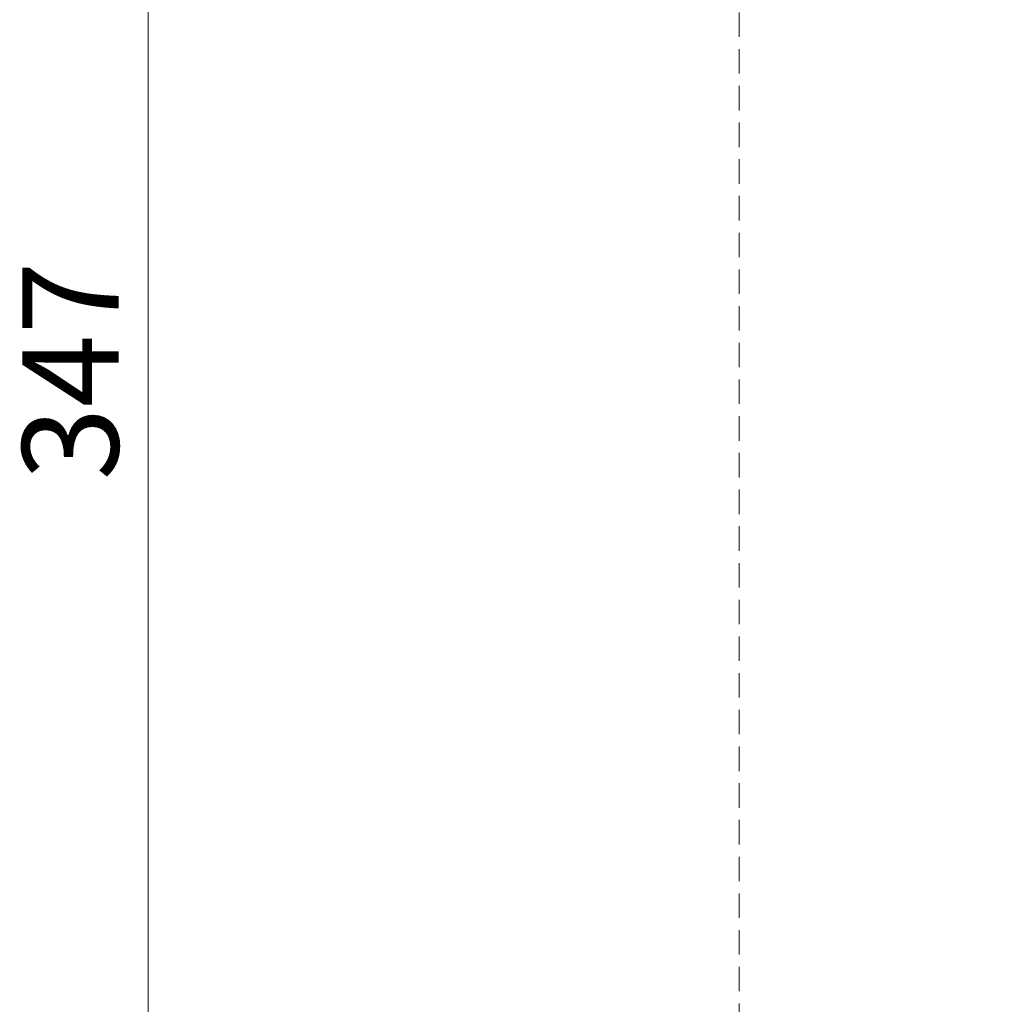
# Model space of a CAD drawing. Units: millimetres. Extents: x 42988 to 46768, y 431 to 1322.
# Drawn here: x 43293 to 43369, y 862 to 939 of the extents above; entities that cross this region are included whole.
import ezdxf

# ---------------------------------------------------------------- set-up
doc = ezdxf.new("R2010")
doc.units = ezdxf.units.MM
doc.linetypes.add('HIDDEN', pattern=[9.525, 6.35, -3.175])
doc.layers.add('A-04.尺寸標註', color=4, linetype='Continuous')
doc.styles.add('新細明體', font='PMingLiU.ttf')
doc.dimstyles.new('3', dxfattribs={"dimtxt": 7.5, "dimasz": 2.25, "dimexe": 1.5, "dimexo": 1.5, "dimgap": 0.9, "dimtad": 2, "dimdec": 0, "dimtxsty": '新細明體', "dimblk": 'ARCHTICK', "dimcen": 5, "dimclrd": 8, "dimclre": 8, "dimclrt": 4, "dimadec": 0, "dimazin": 0, "dimtfac": 1, "dimtdec": 0, "dimtix": 1, "dimtmove": 2, "dimatfit": 3, "dimldrblk": 'OPEN90', "dimfxl": 1.25, "dimlwd": 9, "dimlwe": 9, "dimarcsym": 0})

# ---------------------------------------------------------------- blocks, each defined once
blk = doc.blocks.new('_ArchTick')
at = {"color": 0, "linetype": 'ByBlock', "const_width": 0.15}
blk.add_lwpolyline([(-0.5, -0.5), (0.5, 0.5)], dxfattribs=at)
blk = doc.blocks.new('*D339')
at = {"layer": 'A-04.尺寸標註', "color": 8, "linetype": 'HIDDEN', "lineweight": 9, "ltscale": 0.3, "transparency": 16777216}
for p, q in [((43487.55, 1084.509), (43301.764, 1084.509)), ((43479.886, 738.007), (43301.764, 738.007))]:
    blk.add_line(p, q, dxfattribs=at)
at = {"layer": 'A-04.尺寸標註', "color": 8, "lineweight": 9, "ltscale": 0.3, "transparency": 16777216}
blk.add_line((43303.264, 1084.509), (43303.264, 738.007), dxfattribs=at)
at = {"layer": 'DEFPOINTS', "color": 0, "ltscale": 0.3, "transparency": 16777216}
for p in [(43489.05, 1084.509), (43303.264, 738.007), (43481.386, 738.007)]:
    blk.add_point(p, dxfattribs=at)
at = {"layer": 'A-04.尺寸標註', "color": 8, "lineweight": 9, "ltscale": 0.3, "transparency": 16777216, "xscale": 2.25, "yscale": 2.25, "zscale": 2.25}
for p, rotation in [((43303.264, 1084.509), 90), ((43303.264, 738.007), 270)]:
    blk.add_blockref('_ArchTick', p, dxfattribs=dict(at, rotation=rotation))
at = {"layer": 'A-04.尺寸標註', "color": 4, "ltscale": 0.3, "transparency": 16777216, "insert": (43298.189, 911.258), "char_height": 7.5, "attachment_point": 5, "rotation": 90, "style": '新細明體'}
blk.add_mtext('347', dxfattribs=at)
blk = doc.blocks.new('_Open90')
at = {"color": 0, "linetype": 'ByBlock', "lineweight": -2}
for p, q in [((-0.5, 0.5), (0, 0)), ((0, 0), (-1, 0)), ((0, 0), (-0.5, -0.5))]:
    blk.add_line(p, q, dxfattribs=at)
blk = doc.blocks.new('*D340')
at = {"layer": 'A-04.尺寸標註', "color": 8, "linetype": 'HIDDEN', "lineweight": 9, "ltscale": 0.3, "transparency": 16777216}
for p, q in [((43349.308, 982.029), (43349.308, 687.964)), ((43646.055, 982.029), (43646.055, 687.964))]:
    blk.add_line(p, q, dxfattribs=at)
at = {"layer": 'A-04.尺寸標註', "color": 8, "lineweight": 9, "ltscale": 0.3, "transparency": 16777216}
blk.add_line((43349.308, 689.464), (43646.055, 689.464), dxfattribs=at)
at = {"layer": 'DEFPOINTS', "color": 0, "ltscale": 0.3, "transparency": 16777216}
for p in [(43349.308, 983.529), (43646.055, 983.529), (43646.055, 689.464)]:
    blk.add_point(p, dxfattribs=at)
at = {"layer": 'A-04.尺寸標註', "color": 8, "lineweight": 9, "ltscale": 0.3, "transparency": 16777216, "xscale": 2.25, "yscale": 2.25, "zscale": 2.25, "rotation": 180}
blk.add_blockref('_ArchTick', (43349.308, 689.464), dxfattribs=at)
at = {"layer": 'A-04.尺寸標註', "color": 8, "lineweight": 9, "ltscale": 0.3, "transparency": 16777216, "xscale": 2.25, "yscale": 2.25, "zscale": 2.25}
blk.add_blockref('_ArchTick', (43646.055, 689.464), dxfattribs=at)
at = {"layer": 'A-04.尺寸標註', "color": 4, "ltscale": 0.3, "transparency": 16777216, "insert": (43497.682, 684.34), "char_height": 7.5, "attachment_point": 5, "style": '新細明體'}
blk.add_mtext('297', dxfattribs=at)

msp = doc.modelspace()

# ---------------------------------------------------------------- dimensions: what is measured, and where the dimension line sits
at = {"layer": 'A-04.尺寸標註', "color": 8, "ltscale": 0.3}
dim = msp.add_linear_dim(base=(43303.264, 738.007), p1=(43489.05, 1084.509), p2=(43481.386, 738.007), angle=90, dimstyle='3', dxfattribs=at)
dim.commit()
dim.dimension.update_dxf_attribs({"geometry": '*D339', "text_midpoint": (43298.189, 911.258)})
dim = msp.add_linear_dim(base=(43646.055, 689.464), p1=(43349.308, 983.529), p2=(43646.055, 983.529), dimstyle='3', dxfattribs=at)
dim.commit()
dim.dimension.update_dxf_attribs({"geometry": '*D340', "text_midpoint": (43497.682, 684.34)})

doc.saveas('drawing.dxf')
